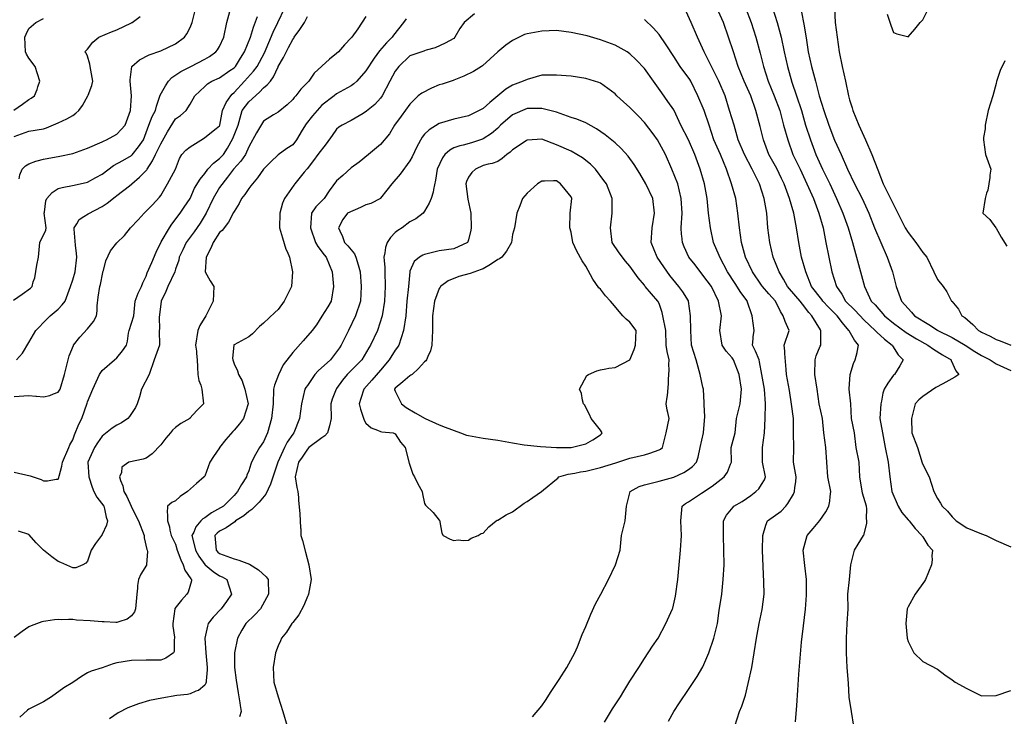
# Model space of a CAD drawing. Units: feet. Extents: x 2177212 to 2186610, y 13675057 to 13683585.
# Drawn here: x 2181040 to 2181922, y 13680716 to 13681340 of the extents above; entities that cross this region are included whole.
import ezdxf

# ---------------------------------------------------------------- set-up
doc = ezdxf.new("R2010")
doc.units = ezdxf.units.FT
doc.header["$MEASUREMENT"] = 0
doc.layers.add('C-TOPO', color=7, linetype='Continuous')

msp = doc.modelspace()

# ---------------------------------------------------------------- linework, layer by layer
at = {"layer": 'C-TOPO', "color": 7, "linetype": 'Continuous', "lineweight": -3, "flags": 128}
for points, elevation in [([(2181034.65, 13681088.9), (2181042.33, 13681094.36), (2181050.01, 13681099.8), (2181051.52, 13681101.29), (2181052.45, 13681105.21), (2181053.92, 13681109.02), (2181055.7, 13681120.37), (2181057.12, 13681127.54), (2181058.28, 13681140.67), (2181063.68, 13681151.77), (2181064.09, 13681153.8), (2181062.17, 13681166.93), (2181062.38, 13681167.66), (2181063.69, 13681178.02), (2181064.6, 13681180.06), (2181069.41, 13681185.42), (2181074.78, 13681188.79), (2181078.16, 13681189.81), (2181089.12, 13681191.98), (2181101.04, 13681194.61), (2181108.53, 13681198.82), (2181114.16, 13681201.87), (2181124.18, 13681209.43), (2181132.61, 13681214.13), (2181140.42, 13681218.45), (2181140.92, 13681218.94), (2181146.72, 13681226.27), (2181151.12, 13681232.57), (2181156.01, 13681245.7), (2181159.04, 13681253.33), (2181161.93, 13681258.83), (2181162.82, 13681262.69), (2181166.14, 13681272.5), (2181170.76, 13681281.01), (2181173.71, 13681285.08), (2181176.69, 13681288.2), (2181184.47, 13681293.55), (2181193.56, 13681298.21), (2181206.06, 13681304.78), (2181210.18, 13681307.23), (2181215.91, 13681311.34), (2181217.32, 13681313.22), (2181219.19, 13681316.23), (2181223.04, 13681324.47), (2181225.71, 13681337.6), (2181229.32, 13681350.73)], 585), ([(2181035.39, 13681002.54), (2181048.52, 13681003.51), (2181054.85, 13681003.06), (2181055.34, 13681003.08), (2181061.65, 13681002.51), (2181067.32, 13681003.72), (2181070.58, 13681005.19), (2181074.78, 13681006.52), (2181075.91, 13681008.26), (2181076.42, 13681009.39), (2181080.35, 13681022.52), (2181083.67, 13681035.65), (2181084.57, 13681038.98), (2181088.32, 13681048.36), (2181088.54, 13681048.77), (2181094.02, 13681055.79), (2181101.04, 13681063.16), (2181106.29, 13681069.78), (2181109.02, 13681075.03), (2181109.66, 13681079.53), (2181109.74, 13681083.73), (2181110.68, 13681091.65), (2181112.07, 13681101.29), (2181112.52, 13681102.93), (2181114.8, 13681113.78), (2181114.88, 13681114.42), (2181115.3, 13681115.55), (2181117.54, 13681124.17), (2181121.73, 13681133.11), (2181127.29, 13681140.37), (2181134.21, 13681146.89), (2181139.65, 13681153.8), (2181146.4, 13681160.95), (2181151.77, 13681166.93), (2181152.73, 13681167.75), (2181159.17, 13681174.43), (2181165.54, 13681181.19), (2181166.68, 13681182.67), (2181172.63, 13681193.19), (2181179.91, 13681206.21), (2181179.97, 13681206.31), (2181183.5, 13681215.75), (2181185.58, 13681219.44), (2181189.22, 13681223.16), (2181192.94, 13681226.3), (2181204.91, 13681233.72), (2181206.06, 13681234.48), (2181216.28, 13681242.79), (2181219.19, 13681245.14), (2181219.47, 13681245.7), (2181221.8, 13681258.83), (2181225.25, 13681265.9), (2181229.35, 13681271.96), (2181230.75, 13681273.53), (2181232.32, 13681274.88), (2181241.8, 13681285.08), (2181249.79, 13681293.87), (2181252.89, 13681298.21), (2181259.6, 13681310.32), (2181263.51, 13681319.53), (2181267.21, 13681328.96), (2181271.39, 13681337.6), (2181277.73, 13681350.73)], 587), ([(2181039.74, 13681197.53), (2181040.47, 13681201.24), (2181042.49, 13681206.31), (2181045.54, 13681209.29), (2181048.52, 13681211.16), (2181054.64, 13681213.33), (2181055.77, 13681213.56), (2181061.65, 13681215.23), (2181076.35, 13681217.87), (2181087.91, 13681220.34), (2181101.04, 13681225.09), (2181114.16, 13681230.78), (2181115.32, 13681231.42), (2181118.15, 13681232.57), (2181127.29, 13681237.68), (2181131.29, 13681241.71), (2181134.69, 13681245.7), (2181139.41, 13681258.83), (2181140.3, 13681271.96), (2181139.18, 13681285.08), (2181139.22, 13681286.29), (2181140.57, 13681298.06), (2181140.63, 13681298.21), (2181147.53, 13681304.23), (2181156.21, 13681308.69), (2181166.68, 13681312.22), (2181179.81, 13681318.6), (2181187.93, 13681324.47), (2181189.95, 13681327.45), (2181192.94, 13681332.96), (2181194.83, 13681337.6), (2181198.15, 13681350.73)], 584), ([(2181735.27, 13680711.5), (2181736.51, 13680725.88), (2181737.36, 13680739.86), (2181738.31, 13680753.93), (2181739.48, 13680768.24), (2181740.82, 13680782.7), (2181742.41, 13680797.42), (2181744.13, 13680812.26), (2181745.08, 13680824.83), (2181745.04, 13680838.72), (2181743.72, 13680851.24), (2181742.21, 13680864.97), (2181745.68, 13680878.1), (2181751.07, 13680884.49), (2181756.99, 13680891.69), (2181762.36, 13680899.45), (2181765.12, 13680904.36), (2181765.99, 13680908.95), (2181766.34, 13680913.25), (2181767.01, 13680917.49), (2181764.34, 13680930.62), (2181763.26, 13680943.74), (2181762.43, 13680956.87), (2181760.79, 13680970), (2181759.44, 13680983.13), (2181756.51, 13680996.26), (2181754.7, 13681009.39), (2181752.72, 13681022.51), (2181752.86, 13681035.64), (2181753.86, 13681039.24), (2181757.45, 13681047.82), (2181757.95, 13681048.77), (2181757.88, 13681049.2), (2181758.14, 13681061.22), (2181758.06, 13681061.9), (2181757.8, 13681062.25), (2181750.01, 13681075.03), (2181747.24, 13681077.94), (2181741.46, 13681085.29), (2181739.59, 13681088.16), (2181735.7, 13681092.66), (2181728.06, 13681101.29), (2181724.6, 13681107.82), (2181720.76, 13681114.41), (2181715.43, 13681127.54), (2181712.43, 13681140.67), (2181710.67, 13681153.8), (2181709.77, 13681166.93), (2181707.36, 13681180.06), (2181703.08, 13681193.18), (2181696.53, 13681206.31), (2181689.67, 13681219.44), (2181684.02, 13681232.57), (2181680.38, 13681245.7), (2181676.32, 13681258.83), (2181672.31, 13681271.95), (2181666.63, 13681285.08), (2181660.13, 13681298.21), (2181653.62, 13681311.34), (2181647.39, 13681324.47), (2181641.96, 13681337.6), (2181635.84, 13681350.72)], 590), ([(2181787.67, 13680707.43), (2181785.52, 13680720.56), (2181783.49, 13680733.47), (2181782.76, 13680745.87), (2181781.47, 13680759.95), (2181781.1, 13680773.08), (2181780.98, 13680786.2), (2181781.66, 13680799.33), (2181782.41, 13680812.46), (2181782.34, 13680825.59), (2181783.69, 13680838.7), (2181784.8, 13680851.85), (2181788.14, 13680864.97), (2181791.46, 13680870.36), (2181796.2, 13680878.1), (2181796.41, 13680878.53), (2181799.09, 13680888.98), (2181799.25, 13680891.23), (2181799, 13680893.39), (2181799.19, 13680902.01), (2181798.97, 13680904.36), (2181795.45, 13680916.1), (2181793.01, 13680930.62), (2181792.25, 13680943.74), (2181789.58, 13680956.87), (2181788.2, 13680970), (2181785.59, 13680983.13), (2181784.76, 13680996.26), (2181783.28, 13681009.39), (2181783.28, 13681009.82), (2181784.27, 13681021.95), (2181784.4, 13681022.51), (2181787.23, 13681032.12), (2181788.67, 13681035.64), (2181790.51, 13681041.97), (2181790.54, 13681042.47), (2181791.81, 13681048.77), (2181788.1, 13681053.16), (2181783.25, 13681061.44), (2181783.09, 13681061.9), (2181777.34, 13681068.66), (2181772.74, 13681075.03), (2181764.97, 13681082.55), (2181759.7, 13681088.16), (2181758.8, 13681089.51), (2181749.74, 13681101.28), (2181744.53, 13681114.41), (2181740.76, 13681127.54), (2181738.27, 13681140.67), (2181736.23, 13681153.8), (2181733.75, 13681166.93), (2181729.92, 13681180.06), (2181725.04, 13681193.18), (2181722.78, 13681197.9), (2181718.55, 13681206.79), (2181711.47, 13681219.44), (2181706.52, 13681232.57), (2181703.79, 13681244.54), (2181699.7, 13681258.83), (2181695.19, 13681271.95), (2181689.37, 13681285.08), (2181684.03, 13681298.21), (2181679.66, 13681311.34), (2181675.35, 13681324.47), (2181670.71, 13681337.6), (2181664.9, 13681350.72)], 589), ([(2181690.54, 13681350.72), (2181695.72, 13681337.6), (2181699.76, 13681324.47), (2181703.67, 13681310.07), (2181706.75, 13681298.21), (2181710.97, 13681285.08), (2181716.33, 13681271.95), (2181721.21, 13681258.83), (2181724.67, 13681245.7), (2181728.3, 13681232.57), (2181732.87, 13681219.44), (2181739.35, 13681206.31), (2181745.54, 13681193.18), (2181751.3, 13681180.05), (2181756.09, 13681166.93), (2181760, 13681153.8), (2181762.61, 13681140.67), (2181765.23, 13681127.54), (2181767.98, 13681114.41), (2181772.15, 13681101.28), (2181776.71, 13681094.28), (2181780.13, 13681088.16), (2181788.61, 13681079.92), (2181796.84, 13681071.13), (2181806.76, 13681061.9), (2181808.23, 13681060.16), (2181815.09, 13681053.89), (2181821.87, 13681048.77), (2181822.24, 13681047.91), (2181827.44, 13681039.99), (2181831.88, 13681035.64), (2181828.74, 13681030), (2181823.87, 13681022.51), (2181823.48, 13681022.13), (2181823.1, 13681021.7), (2181817.91, 13681014.58), (2181814.77, 13681009.39), (2181813.56, 13681005.79), (2181812.23, 13680998.52), (2181811.63, 13680996.26), (2181810.74, 13680983.13), (2181813.33, 13680970), (2181815.66, 13680956.87), (2181818.3, 13680943.74), (2181819.92, 13680930.62), (2181821.61, 13680917.49), (2181827.36, 13680904.36), (2181830.7, 13680898.84), (2181836.22, 13680892.17), (2181837.22, 13680891.23), (2181842.5, 13680884.38), (2181848.59, 13680878.1), (2181848.87, 13680877.62), (2181849.35, 13680877), (2181853.96, 13680869.58), (2181857.93, 13680864.97), (2181857.44, 13680859.93), (2181857.88, 13680856.44), (2181857.14, 13680851.85), (2181851.64, 13680838.72), (2181850.8, 13680837.27), (2181842.46, 13680825.59), (2181836.22, 13680814.45), (2181835.5, 13680812.46), (2181834.13, 13680799.33), (2181835.5, 13680786.2), (2181836.22, 13680783.38), (2181841.35, 13680773.08), (2181849.35, 13680765.52), (2181862.48, 13680758.59), (2181869.21, 13680753.54), (2181875.61, 13680749), (2181878.29, 13680746.82), (2181888.74, 13680741.33), (2181901.86, 13680734.71), (2181914.99, 13680734.88), (2181928.12, 13680739.45)], 588), ([(2181714.56, 13681350.72), (2181719.02, 13681337.6), (2181722.44, 13681324.47), (2181725.21, 13681311.34), (2181728.06, 13681298.21), (2181732.01, 13681284.27), (2181736.06, 13681271.95), (2181740.6, 13681258.83), (2181744.33, 13681245.58), (2181748.76, 13681232.57), (2181753.63, 13681219.44), (2181759.51, 13681206.31), (2181766.16, 13681193.18), (2181772.17, 13681180.05), (2181777.83, 13681166.93), (2181782.44, 13681153.8), (2181786.24, 13681140.67), (2181789.94, 13681127.54), (2181793.62, 13681114.41), (2181797.23, 13681101.28), (2181803.22, 13681088.16), (2181806.58, 13681084.77), (2181814.99, 13681075.03), (2181823.1, 13681068.46), (2181834.39, 13681060.06), (2181843.7, 13681054.43), (2181854.01, 13681048.77), (2181858.88, 13681045.17), (2181866.96, 13681040.12), (2181874.69, 13681035.64), (2181874.84, 13681034.88), (2181878.84, 13681025.74), (2181881.66, 13681022.51), (2181878.17, 13681019.96), (2181867.23, 13681014.13), (2181861.1, 13681010.76), (2181849.35, 13681002.68), (2181845.84, 13680999.77), (2181842.66, 13680996.26), (2181839.19, 13680983.13), (2181839.45, 13680970), (2181844.61, 13680956.87), (2181848.82, 13680943.22), (2181849.35, 13680941.93), (2181855.1, 13680930.62), (2181859.23, 13680917.49), (2181862.48, 13680911.45), (2181865.28, 13680907.16), (2181866.76, 13680904.36), (2181871.36, 13680900.11), (2181875.61, 13680895.06), (2181877.58, 13680893.2), (2181879.26, 13680891.23), (2181888.74, 13680885.18), (2181901.87, 13680879.85), (2181906.19, 13680878.1), (2181914.99, 13680873.62), (2181928.12, 13680868.12)], 587), ([(2181770.28, 13681350.42), (2181770.78, 13681337.6), (2181772.5, 13681324.47), (2181774.38, 13681311.34), (2181777.17, 13681298.21), (2181780.25, 13681285.08), (2181782.72, 13681271.95), (2181783.71, 13681268.27), (2181786.15, 13681261.26), (2181786.79, 13681258.83), (2181792.1, 13681245.7), (2181797.88, 13681232.57), (2181803.62, 13681219.44), (2181809.21, 13681205.55), (2181813.97, 13681193.18), (2181820.55, 13681180.05), (2181826.96, 13681166.93), (2181833.57, 13681153.8), (2181836.22, 13681149.55), (2181843.16, 13681140.67), (2181849.35, 13681131.54), (2181852.86, 13681127.54), (2181859.27, 13681114.41), (2181862.48, 13681107.57), (2181867.61, 13681101.28), (2181870.82, 13681096.49), (2181875.03, 13681088.16), (2181875.36, 13681087.9), (2181881.41, 13681080.83), (2181884.43, 13681075.03), (2181887.05, 13681073.34), (2181894.14, 13681067.3), (2181899.33, 13681061.9), (2181900.98, 13681061.01), (2181901.87, 13681060.41), (2181909.85, 13681056.76), (2181914.99, 13681053.82), (2181918.82, 13681052.59), (2181928.12, 13681048.78)], 585), ([(2181035.08, 13681259.15), (2181042.81, 13681264.55), (2181048.52, 13681268.56), (2181050.65, 13681269.83), (2181053.57, 13681271.96), (2181056.02, 13681277.59), (2181056.57, 13681280), (2181058.22, 13681285.09), (2181054.01, 13681298.21), (2181048.52, 13681305.51), (2181046.35, 13681309.17), (2181045.57, 13681311.34), (2181044.81, 13681324.47), (2181045.91, 13681327.09), (2181048.52, 13681332.18), (2181054.85, 13681337.6), (2181061.65, 13681341.24)], 582), ([(2181035.39, 13681235.54), (2181048.52, 13681240.35), (2181061.65, 13681242.38), (2181064.19, 13681243.16), (2181074.78, 13681247.74), (2181082.39, 13681251.21), (2181087.91, 13681254.39), (2181090.49, 13681256.24), (2181093.32, 13681258.83), (2181096.49, 13681263.37), (2181101.36, 13681271.96), (2181101.49, 13681272.41), (2181104.83, 13681281.29), (2181105.65, 13681285.09), (2181103.41, 13681298.21), (2181103.15, 13681300.33), (2181101.04, 13681307.37), (2181099.8, 13681310.1), (2181098.75, 13681311.34), (2181099.82, 13681312.56), (2181101.04, 13681313.64), (2181105.67, 13681319.84), (2181111.23, 13681324.47), (2181122.65, 13681329.11), (2181127.29, 13681330.98), (2181140.42, 13681337.38), (2181140.58, 13681337.44), (2181140.91, 13681337.6), (2181148.15, 13681343)], 583), ([(2181035.39, 13680935.02), (2181049.65, 13680931.74), (2181059.52, 13680928.49), (2181061.65, 13680927.13), (2181065.25, 13680927.02), (2181072.86, 13680928.7), (2181074.78, 13680928.6), (2181075.33, 13680930.07), (2181075.38, 13680930.62), (2181075.53, 13680931.37), (2181078.11, 13680940.42), (2181078.64, 13680943.75), (2181084.16, 13680956.88), (2181085.29, 13680959.49), (2181087.91, 13680963.99), (2181089.48, 13680968.43), (2181093.26, 13680977.78), (2181095.92, 13680983.13), (2181100.71, 13680996.58), (2181101.04, 13680997.78), (2181105.74, 13681009.39), (2181111.85, 13681022.52), (2181114.16, 13681026.02), (2181125.25, 13681035.65), (2181127.29, 13681037.18), (2181132.47, 13681043.6), (2181135.94, 13681048.77), (2181136.93, 13681052.26), (2181137.86, 13681059.34), (2181138.43, 13681061.9), (2181142.48, 13681075.03), (2181143.58, 13681088.16), (2181146.37, 13681095.34), (2181149.34, 13681101.29), (2181150.47, 13681104.36), (2181153.55, 13681110.56), (2181154.5, 13681113.47), (2181158.52, 13681122.58), (2181162.39, 13681131.83), (2181167.03, 13681141.03), (2181174.38, 13681153.8), (2181176.53, 13681157.08), (2181184.06, 13681166.93), (2181187.63, 13681172.24), (2181192.94, 13681179.95), (2181196.98, 13681189.14), (2181201.88, 13681197.37), (2181206.06, 13681202.49), (2181208.72, 13681206.31), (2181213.84, 13681211.67), (2181219.19, 13681215.87), (2181222.78, 13681219.44), (2181226.57, 13681225.19), (2181231.21, 13681233.68), (2181236.03, 13681245.7), (2181239.65, 13681258.83), (2181245.45, 13681266.42), (2181255.24, 13681275.29), (2181258.58, 13681278.94), (2181261.95, 13681281.71), (2181264.82, 13681285.08), (2181267.73, 13681289.06), (2181271.71, 13681297.78), (2181271.87, 13681298.05), (2181276.68, 13681306.36), (2181281.07, 13681315.1), (2181284.83, 13681322.37), (2181285.73, 13681323.57), (2181286.25, 13681324.47), (2181291.23, 13681331.2), (2181295.31, 13681337.6), (2181297.96, 13681342.9)], 588), ([(2181386.47, 13681340.99), (2181384.21, 13681337.6), (2181375.06, 13681326.14), (2181373.9, 13681324.47), (2181368.82, 13681319.25), (2181362.61, 13681312.33), (2181357.85, 13681305.59), (2181350.48, 13681294.3), (2181342.28, 13681285.08), (2181339.75, 13681282.69), (2181337.35, 13681280.82), (2181324.22, 13681273.74), (2181321.87, 13681271.96), (2181311.09, 13681263.45), (2181308.74, 13681261.18), (2181302.66, 13681254.13), (2181296.77, 13681246.89), (2181293.35, 13681241.08), (2181288.35, 13681232.57), (2181284.83, 13681227.94), (2181279.63, 13681224.65), (2181271.71, 13681218.98), (2181265.21, 13681212.81), (2181258.61, 13681206.31), (2181253.36, 13681198.4), (2181247.44, 13681191.19), (2181245.45, 13681189.05), (2181241.86, 13681183.65), (2181238.88, 13681180.06), (2181236.75, 13681175.62), (2181232.32, 13681168.26), (2181231.91, 13681167.34), (2181227.22, 13681158.9), (2181221.57, 13681151.42), (2181219.19, 13681149.55), (2181213.53, 13681140.67), (2181211.37, 13681135.37), (2181207.42, 13681127.54), (2181206.53, 13681114.42), (2181210.91, 13681106.14), (2181214.29, 13681101.29), (2181213.59, 13681088.16), (2181207.08, 13681075.03), (2181201.72, 13681066.25), (2181199.78, 13681061.9), (2181197.87, 13681048.77), (2181198.52, 13681043.19), (2181198.6, 13681041.31), (2181199.38, 13681035.65), (2181199.59, 13681029.17), (2181199.62, 13681028.96), (2181199.89, 13681022.52), (2181200.67, 13681017.12), (2181202.63, 13681012.82), (2181203.49, 13681009.39), (2181204.91, 13680996.26), (2181199.05, 13680990.15), (2181192.76, 13680983.31), (2181192.62, 13680983.13), (2181184.58, 13680978.36), (2181179.81, 13680974.99), (2181177.24, 13680972.57), (2181175.3, 13680970), (2181171.24, 13680965.44), (2181166.68, 13680959.5), (2181158.97, 13680951.45), (2181153.55, 13680947.34), (2181150.76, 13680946.54), (2181138.1, 13680943.75), (2181131.71, 13680939.33), (2181131.37, 13680934.69), (2181129.71, 13680930.62), (2181130.58, 13680927.33), (2181132.6, 13680922.8), (2181133.45, 13680917.49), (2181136.12, 13680913.19), (2181140.07, 13680904.36), (2181140.17, 13680904.11), (2181146.66, 13680891.23), (2181151.68, 13680878.11), (2181151.7, 13680876.25), (2181154.21, 13680865.64), (2181154.48, 13680864.98), (2181154.62, 13680863.9), (2181153.87, 13680852.17), (2181153.94, 13680851.85), (2181153.81, 13680851.58), (2181148.73, 13680843.54), (2181146.56, 13680838.72), (2181145.74, 13680833.4), (2181145.8, 13680830.97), (2181145.19, 13680825.59), (2181143.98, 13680812.46), (2181143.01, 13680809.87), (2181140.42, 13680806.17), (2181136.41, 13680803.35), (2181128.99, 13680801.03), (2181127.29, 13680800.28), (2181126.36, 13680800.27), (2181115.88, 13680801.05), (2181114.16, 13680801.03), (2181103.42, 13680801.72), (2181091.13, 13680802.55), (2181087.91, 13680802.98), (2181084.1, 13680803.14), (2181078.13, 13680802.69), (2181074.78, 13680802.88), (2181071.37, 13680802.74), (2181063.76, 13680801.44), (2181061.65, 13680801.33), (2181060.05, 13680800.94), (2181050.46, 13680797.4), (2181048.52, 13680796.55), (2181042.48, 13680792.25), (2181035.39, 13680786.96)], 590), ([(2181037.47, 13681035.65), (2181042.77, 13681041.4), (2181048.52, 13681050.93), (2181054.82, 13681061.9), (2181064.62, 13681072.06), (2181067.7, 13681075.03), (2181074.78, 13681080.98), (2181078.31, 13681084.63), (2181080.93, 13681088.16), (2181085.85, 13681101.29), (2181087.91, 13681107.15), (2181089.93, 13681114.42), (2181091.38, 13681127.54), (2181091.22, 13681130.86), (2181090.27, 13681138.31), (2181089.11, 13681152.6), (2181089.07, 13681153.8), (2181091.51, 13681157.41), (2181093.58, 13681161.26), (2181097.83, 13681163.72), (2181101.61, 13681166.36), (2181114.16, 13681172.95), (2181118.5, 13681175.73), (2181125.92, 13681181.44), (2181127.29, 13681182.7), (2181138.5, 13681191.26), (2181140.42, 13681192.73), (2181140.66, 13681192.95), (2181140.86, 13681193.19), (2181147.57, 13681199.16), (2181154.12, 13681205.75), (2181154.52, 13681206.31), (2181159.31, 13681213.68), (2181161.87, 13681219.44), (2181166.68, 13681229.07), (2181172.66, 13681239.72), (2181179.81, 13681251.32), (2181184.27, 13681254.36), (2181189.27, 13681258.83), (2181192.94, 13681264.49), (2181197.24, 13681271.96), (2181206.06, 13681280.39), (2181208.63, 13681282.51), (2181212.33, 13681285.08), (2181219.19, 13681288.11), (2181228.56, 13681294.45), (2181232.32, 13681297.02), (2181233.46, 13681298.21), (2181238.01, 13681305.65), (2181241.54, 13681311.34), (2181247.14, 13681324.47), (2181249.68, 13681333.37), (2181253.3, 13681342.88)], 586), ([(2181350.48, 13681342.98), (2181343.08, 13681331.87), (2181337.93, 13681324.47), (2181337.65, 13681324.17), (2181337.35, 13681323.79), (2181331.12, 13681317.57), (2181325.92, 13681311.34), (2181324.22, 13681309.72), (2181317.68, 13681304.75), (2181310.83, 13681298.48), (2181304.12, 13681292.06), (2181299.21, 13681285.08), (2181298.55, 13681284.5), (2181292.08, 13681277.84), (2181287.54, 13681271.96), (2181286.25, 13681270.54), (2181284.83, 13681268.57), (2181279.85, 13681263.82), (2181271.71, 13681257.22), (2181267.66, 13681254.78), (2181258.58, 13681249.3), (2181252.43, 13681238.72), (2181245.45, 13681226.15), (2181242.68, 13681219.44), (2181238.27, 13681213.49), (2181231.68, 13681206.31), (2181226.35, 13681199.16), (2181219.19, 13681189.71), (2181213.5, 13681180.06), (2181207.29, 13681166.93), (2181201.94, 13681157.92), (2181196.53, 13681150.21), (2181189.54, 13681140.67), (2181186.48, 13681134), (2181183.12, 13681127.54), (2181182.68, 13681124.67), (2181179.81, 13681116.75), (2181179.17, 13681114.42), (2181172.88, 13681101.29), (2181171.29, 13681096.67), (2181166.92, 13681088.16), (2181165.18, 13681073.53), (2181165.42, 13681063.16), (2181165.25, 13681061.9), (2181165.52, 13681048.77), (2181160.72, 13681035.65), (2181156.37, 13681022.52), (2181149.51, 13681009.39), (2181147.54, 13681002.27), (2181145.39, 13680996.26), (2181143.87, 13680992.81), (2181138.66, 13680984.9), (2181137.04, 13680983.13), (2181131.42, 13680979), (2181127.29, 13680977.13), (2181123.09, 13680974.21), (2181114.16, 13680967.09), (2181109.85, 13680961.19), (2181107.23, 13680956.88), (2181101.4, 13680943.75), (2181102.34, 13680930.62), (2181105.14, 13680921.59), (2181106.7, 13680917.49), (2181109.27, 13680912.6), (2181115.73, 13680904.36), (2181116.36, 13680902.17), (2181117.64, 13680894.71), (2181119.03, 13680891.23), (2181118.06, 13680887.34), (2181114.16, 13680879.16), (2181113.53, 13680878.11), (2181108.11, 13680871.03), (2181104.37, 13680864.98), (2181101.03, 13680855.34), (2181099.54, 13680853.34), (2181096.74, 13680851.85), (2181090.41, 13680849.35), (2181087.91, 13680849.21), (2181077.11, 13680854.18), (2181074.78, 13680854.87), (2181068.91, 13680859.11), (2181061.65, 13680864.98), (2181055.08, 13680871.54), (2181048.52, 13680879.24), (2181039.28, 13680881.99)], 589), ([(2181447.7, 13681345.4), (2181438.4, 13681337.6), (2181434.52, 13681332.32), (2181430.24, 13681324.47), (2181429.25, 13681323.26), (2181421.41, 13681319.18), (2181412.61, 13681314.85), (2181404.38, 13681312.73), (2181402.99, 13681312.24), (2181402.43, 13681311.9), (2181389.86, 13681307.76), (2181380.07, 13681298.21), (2181376.73, 13681293.85), (2181371.84, 13681285.08), (2181365, 13681271.96), (2181363.6, 13681269.72), (2181358.34, 13681264.09), (2181351.08, 13681258.22), (2181347.87, 13681256.22), (2181337.35, 13681249.81), (2181329.16, 13681245.7), (2181326.19, 13681243.73), (2181324.22, 13681242.15), (2181320.26, 13681236.53), (2181314.82, 13681228.84), (2181307.27, 13681219.44), (2181303.45, 13681213.95), (2181297.68, 13681206.6), (2181295.12, 13681203.47), (2181286.69, 13681193.19), (2181285.97, 13681192.05), (2181277.52, 13681180.06), (2181275.83, 13681175.93), (2181273.36, 13681166.93), (2181273.16, 13681153.8), (2181275.7, 13681144.67), (2181278.78, 13681134.62), (2181279.85, 13681132.53), (2181281.9, 13681127.54), (2181284.59, 13681114.42), (2181283.79, 13681101.29), (2181277.33, 13681088.16), (2181271.7, 13681080.72), (2181268.83, 13681077.9), (2181258.58, 13681068.24), (2181255.1, 13681065.38), (2181248.7, 13681058.65), (2181245.45, 13681056.06), (2181232.32, 13681048.92), (2181232.25, 13681048.84), (2181232.21, 13681048.77), (2181232.22, 13681048.68), (2181231.05, 13681036.91), (2181231.15, 13681035.65), (2181232.32, 13681032.08), (2181235.48, 13681025.68), (2181236.42, 13681022.52), (2181239.69, 13681016.76), (2181240.16, 13681014.67), (2181242.09, 13681009.39), (2181244.81, 13680996.26), (2181240.89, 13680983.13), (2181237.31, 13680978.14), (2181232.32, 13680972.44), (2181231.08, 13680971.24), (2181224.99, 13680964.21), (2181219.34, 13680956.88), (2181219.19, 13680956.57), (2181213.85, 13680949.09), (2181210.6, 13680943.75), (2181206.06, 13680931.35), (2181205.66, 13680930.62), (2181198.75, 13680924.8), (2181190.63, 13680917.49), (2181184.16, 13680913.13), (2181179.81, 13680909.37), (2181176.49, 13680907.67), (2181172.62, 13680904.36), (2181172.41, 13680898.63), (2181172.8, 13680897.35), (2181172.68, 13680891.23), (2181174.44, 13680885.87), (2181174.83, 13680883.08), (2181176.06, 13680878.11), (2181179.81, 13680870.42), (2181181.45, 13680864.98), (2181184.48, 13680856.53), (2181186.79, 13680851.85), (2181188.18, 13680847.09), (2181193.54, 13680839.33), (2181194.21, 13680838.72), (2181194.09, 13680837.56), (2181191.08, 13680827.45), (2181190.09, 13680825.59), (2181185.12, 13680820.28), (2181179.34, 13680812.93), (2181179.13, 13680812.46), (2181177.46, 13680799.33), (2181177.52, 13680797.05), (2181178.83, 13680787.18), (2181178.87, 13680786.21), (2181178.56, 13680784.96), (2181178.54, 13680774.35), (2181177.91, 13680773.08), (2181171.3, 13680768.45), (2181166.68, 13680766.62), (2181160.28, 13680766.68), (2181159.96, 13680766.66), (2181153.55, 13680766.71), (2181140.42, 13680766.18), (2181127.29, 13680764.19), (2181123.94, 13680763.3), (2181114.16, 13680759.78), (2181104.26, 13680756.72), (2181101.03, 13680755.33), (2181095.76, 13680752.1), (2181087.91, 13680746.47), (2181079.9, 13680741.7), (2181068.63, 13680733.69), (2181061.65, 13680729.4), (2181048.52, 13680722.76), (2181047.25, 13680721.84), (2181040.34, 13680715.62)], 591), ([(2181680.86, 13680707.43), (2181685.17, 13680720.56), (2181687.13, 13680725.25), (2181690.39, 13680735.12), (2181692.85, 13680745.78), (2181696.22, 13680759.95), (2181698.36, 13680773.08), (2181700.27, 13680786.2), (2181702.73, 13680799.33), (2181705.35, 13680812.05), (2181707.17, 13680825.59), (2181707.03, 13680836.63), (2181706.46, 13680850.33), (2181705.72, 13680864.97), (2181706.06, 13680878.1), (2181708.68, 13680887.49), (2181710.27, 13680891.23), (2181722.32, 13680900.1), (2181726.69, 13680904.36), (2181728.57, 13680906.98), (2181733.45, 13680915.24), (2181734.5, 13680917.49), (2181734.79, 13680921.08), (2181735.59, 13680926.22), (2181735.9, 13680930.62), (2181733.58, 13680943.74), (2181733.96, 13680956.87), (2181733.38, 13680970), (2181733.66, 13680983.13), (2181731.62, 13680995.84), (2181729.86, 13681008.05), (2181727.14, 13681022.51), (2181726.83, 13681026.88), (2181725.77, 13681041.07), (2181725.75, 13681043.32), (2181725.09, 13681048.77), (2181729.71, 13681061.9), (2181726.09, 13681069.92), (2181724.22, 13681075.03), (2181721.87, 13681078.83), (2181717.44, 13681088.16), (2181711.39, 13681094.61), (2181705.61, 13681101.29), (2181704.94, 13681102.27), (2181696.67, 13681114.41), (2181690.5, 13681127.54), (2181686.93, 13681140.67), (2181684.99, 13681153.8), (2181683.59, 13681166.93), (2181682, 13681180.06), (2181678, 13681193.18), (2181673.51, 13681206.31), (2181668.23, 13681219.44), (2181662.23, 13681232.57), (2181657.82, 13681245.7), (2181653.47, 13681258.83), (2181647.88, 13681271.95), (2181641.47, 13681285.08), (2181640.64, 13681286.42), (2181632.02, 13681298.21), (2181626.17, 13681307.11), (2181619.31, 13681317.61), (2181613.04, 13681326.87), (2181607.99, 13681332.54), (2181599.92, 13681340.22)], 591), ([(2181740.55, 13681346.94), (2181742.74, 13681336.01), (2181744.94, 13681323.85), (2181746.8, 13681311.34), (2181749.67, 13681298.21), (2181753.35, 13681285.08), (2181756.48, 13681271.95), (2181760.7, 13681258.83), (2181765.11, 13681245.7), (2181770.26, 13681232.24), (2181776.16, 13681219.44), (2181781.9, 13681206.31), (2181788.2, 13681193.18), (2181794.95, 13681180.05), (2181800.91, 13681166.93), (2181806.14, 13681153.8), (2181811.71, 13681140.67), (2181817.45, 13681127.54), (2181822.28, 13681114.41), (2181825.47, 13681101.28), (2181830.26, 13681088.16), (2181839.27, 13681078.07), (2181841.97, 13681075.03), (2181854.74, 13681067.28), (2181862.48, 13681062.13), (2181862.63, 13681062.04), (2181862.83, 13681061.9), (2181875.61, 13681055.54), (2181887.18, 13681048.77), (2181896, 13681042.91), (2181901.87, 13681039.25), (2181909.77, 13681035.64), (2181914.99, 13681031.91), (2181928.12, 13681026.02)], 586), ([(2181817.4, 13681345.03), (2181820.72, 13681335.22), (2181823.1, 13681328.75), (2181825.95, 13681327.32), (2181835.61, 13681325.09), (2181836.23, 13681324.87), (2181842.29, 13681331.53), (2181847.12, 13681337.6), (2181849.35, 13681340.06), (2181853.01, 13681347.06)], 584), ([(2181621.49, 13680712.11), (2181626.26, 13680720.56), (2181631.44, 13680728.42), (2181639.3, 13680740.19), (2181647.16, 13680752.08), (2181652.43, 13680760.62), (2181657.75, 13680773.08), (2181662.19, 13680786.2), (2181665.51, 13680799.33), (2181666.87, 13680811.14), (2181669.2, 13680825.59), (2181670.62, 13680838.72), (2181671.29, 13680851.85), (2181671.12, 13680864.97), (2181670.79, 13680878.1), (2181670.92, 13680891.23), (2181673.54, 13680896.37), (2181679.32, 13680903.72), (2181680.11, 13680904.36), (2181687.46, 13680908.71), (2181695.38, 13680913.92), (2181699.84, 13680917.49), (2181702.32, 13680920.11), (2181704.94, 13680923.74), (2181707.5, 13680928.06), (2181708.55, 13680930.62), (2181705.62, 13680943.74), (2181705.71, 13680956.87), (2181707.61, 13680970), (2181708.27, 13680983.13), (2181708.55, 13680996.26), (2181707.53, 13681009.39), (2181705.14, 13681022.32), (2181703.14, 13681033.84), (2181702.69, 13681035.64), (2181699.56, 13681043.39), (2181696.91, 13681048.77), (2181697.5, 13681054.46), (2181697.52, 13681056.19), (2181698.26, 13681061.9), (2181696.42, 13681075.03), (2181692.05, 13681088.16), (2181691.94, 13681088.29), (2181686.44, 13681095.92), (2181681.28, 13681103.89), (2181674.27, 13681114.41), (2181667.53, 13681127.54), (2181667.04, 13681129.02), (2181661.97, 13681140.67), (2181659.03, 13681153.8), (2181657.37, 13681166.93), (2181656.2, 13681180.06), (2181653.81, 13681193.18), (2181650.04, 13681206.31), (2181645.08, 13681219.44), (2181639.36, 13681232.63), (2181632.44, 13681245.7), (2181626.48, 13681258.83), (2181626.17, 13681259.36), (2181621.07, 13681266.85), (2181621.07, 13681266.85), (2181615.63, 13681274.54), (2181608.2, 13681285.08), (2181599.91, 13681296.53), (2181592.65, 13681304.07), (2181586.79, 13681309.62), (2181584.41, 13681311.34), (2181573.66, 13681317.3), (2181560.53, 13681322.06), (2181548.59, 13681325.66), (2181534.27, 13681328.64), (2181521.14, 13681330.42), (2181508.02, 13681329.86), (2181494.89, 13681327.51), (2181492.66, 13681326.7), (2181481.76, 13681321.47), (2181475.9, 13681317.2), (2181468.63, 13681311.27), (2181461.74, 13681305.1), (2181454.87, 13681298.85), (2181453.98, 13681298.21), (2181446.75, 13681293.83), (2181438.06, 13681289.4), (2181429.25, 13681285.8), (2181428.67, 13681285.66), (2181418.73, 13681282.47), (2181416.12, 13681281.84), (2181409.27, 13681278.8), (2181400.58, 13681274.36), (2181397.35, 13681271.96), (2181389.86, 13681264.49), (2181382, 13681253.56), (2181376.18, 13681245.7), (2181371.42, 13681237.88), (2181363.6, 13681228.33), (2181352.83, 13681219.44), (2181344.35, 13681212.44), (2181337.35, 13681207.52), (2181329.89, 13681200.64), (2181324.22, 13681195.7), (2181317.52, 13681186.75), (2181313.15, 13681180.06), (2181305.59, 13681172.43), (2181301.56, 13681166.93), (2181300.8, 13681153.8), (2181305.2, 13681140.67), (2181307.48, 13681137.06), (2181313.16, 13681129.62), (2181314.91, 13681127.54), (2181320.13, 13681114.42), (2181321.53, 13681101.29), (2181319.37, 13681088.16), (2181316.23, 13681083.02), (2181311.09, 13681074.59), (2181306.03, 13681066.96), (2181302.4, 13681061.9), (2181294.3, 13681052.43), (2181284.83, 13681042.03), (2181276.37, 13681030.98), (2181272.02, 13681022.2), (2181268.42, 13681012.68), (2181267.6, 13681009.39), (2181267.48, 13680996.26), (2181265.91, 13680983.13), (2181262.38, 13680970), (2181258.58, 13680961.99), (2181255.14, 13680956.88), (2181251.49, 13680950.83), (2181247.92, 13680943.75), (2181247.19, 13680942), (2181245.45, 13680936.23), (2181243.81, 13680932.26), (2181243.37, 13680930.62), (2181238.91, 13680924.03), (2181235.31, 13680917.49), (2181232.32, 13680914.02), (2181222.84, 13680904.36), (2181212, 13680898.42), (2181206.06, 13680894.15), (2181204.24, 13680893.05), (2181202.51, 13680891.23), (2181198.2, 13680885.96), (2181196.15, 13680881.32), (2181194.42, 13680878.11), (2181196.91, 13680868.95), (2181197.68, 13680864.98), (2181200.78, 13680859.7), (2181206.06, 13680852.18), (2181206.21, 13680852), (2181206.37, 13680851.85), (2181213.44, 13680846.1), (2181219.19, 13680842.22), (2181221.62, 13680841.15), (2181225.7, 13680838.72), (2181229.98, 13680825.59), (2181225.55, 13680819.23), (2181220.74, 13680812.46), (2181213.55, 13680804.98), (2181209.19, 13680799.33), (2181208.4, 13680796.99), (2181206.03, 13680786.23), (2181206.03, 13680786.21), (2181206.92, 13680773.08), (2181208.13, 13680759.95), (2181208.14, 13680757.87), (2181207.21, 13680747.97), (2181207.22, 13680746.82), (2181206.98, 13680745.91), (2181206.06, 13680744.3), (2181200.34, 13680739.42), (2181198, 13680738.76), (2181192.93, 13680736.47), (2181190.64, 13680735.99), (2181181.03, 13680734.92), (2181167.7, 13680732.67), (2181156.68, 13680730.56), (2181146.55, 13680727.57), (2181137.12, 13680723.87), (2181128.53, 13680719.32), (2181120.76, 13680713.97)], 592), ([(2181922.99, 13681303.35), (2181918.7, 13681294.5), (2181915.32, 13681284.76), (2181915, 13681282.9), (2181912.09, 13681271.95), (2181908.03, 13681258.82), (2181905.32, 13681245.7), (2181905.12, 13681242.44), (2181903.87, 13681234.57), (2181903.73, 13681232.57), (2181905.55, 13681219.44), (2181910.28, 13681206.31), (2181909.55, 13681200.87), (2181909.52, 13681198.66), (2181907.59, 13681187.46), (2181906.49, 13681184.68), (2181905.35, 13681180.05), (2181903.15, 13681166.93), (2181909.27, 13681161.2), (2181914.73, 13681153.8), (2181914.88, 13681153.68), (2181915, 13681153.56), (2181919.69, 13681145.37), (2181924.72, 13681137.26)], 584), ([(2181564.23, 13680711.14), (2181571.29, 13680722.93), (2181578.59, 13680733.69), (2181581.56, 13680738.92), (2181586.78, 13680747.83), (2181594.88, 13680759.95), (2181599.91, 13680768.13), (2181607.06, 13680779.05), (2181612.22, 13680786.2), (2181619.05, 13680799.33), (2181625.25, 13680812.46), (2181625.46, 13680813.17), (2181627.82, 13680823.94), (2181629.99, 13680838.72), (2181631.02, 13680851.85), (2181632.34, 13680864.97), (2181633.29, 13680878.1), (2181632.63, 13680891.23), (2181633.76, 13680904.36), (2181636.79, 13680906.87), (2181639.3, 13680908.32), (2181651.11, 13680916.18), (2181660.54, 13680922.5), (2181671.42, 13680930.62), (2181674.35, 13680934.95), (2181677.07, 13680942.13), (2181677.83, 13680943.74), (2181677.59, 13680956.87), (2181681.23, 13680970), (2181682.37, 13680983.13), (2181685.83, 13680996.26), (2181687.07, 13681009.39), (2181684.97, 13681022.52), (2181679.71, 13681035.64), (2181678.68, 13681037.22), (2181673.2, 13681043.29), (2181669.46, 13681048.77), (2181667.59, 13681061.9), (2181668.89, 13681075.03), (2181666.34, 13681088.16), (2181660.07, 13681101.29), (2181652.43, 13681111.39), (2181645.32, 13681120.44), (2181639.62, 13681127.54), (2181635.45, 13681136.82), (2181634.05, 13681140.67), (2181633.54, 13681146.43), (2181633.32, 13681147.82), (2181632.87, 13681153.8), (2181633.67, 13681166.93), (2181632.82, 13681180.06), (2181629.95, 13681193.18), (2181624.53, 13681206.31), (2181618.79, 13681219.44), (2181611.77, 13681232.57), (2181607.76, 13681237.85), (2181599.91, 13681248.11), (2181594.65, 13681253.56), (2181586.79, 13681261.57), (2181586.79, 13681261.57), (2181581.31, 13681266.48), (2181575.11, 13681271.95), (2181573.66, 13681273.61), (2181567.15, 13681278.57), (2181560.53, 13681283.18), (2181559.22, 13681283.78), (2181547.4, 13681287.55), (2181534.27, 13681289.51), (2181521.14, 13681290.4), (2181508.02, 13681290.54), (2181494.89, 13681286.65), (2181491.47, 13681285.08), (2181481.76, 13681281.54), (2181475.93, 13681277.79), (2181468.65, 13681271.95), (2181461.47, 13681265.99), (2181455.5, 13681260.62), (2181442.37, 13681254), (2181429.25, 13681251.15), (2181416.12, 13681247.05), (2181407.23, 13681241.46), (2181402.99, 13681237.71), (2181400.74, 13681234.82), (2181396.2, 13681226.23), (2181391.91, 13681217.39), (2181389.86, 13681213.83), (2181381.21, 13681201.84), (2181373.51, 13681193.19), (2181369.25, 13681187.54), (2181363.6, 13681180.23), (2181363.51, 13681180.15), (2181363.38, 13681180.06), (2181354.92, 13681175.61), (2181350.48, 13681174.25), (2181345.45, 13681171.96), (2181333.92, 13681166.93), (2181329.85, 13681161.3), (2181325.88, 13681153.8), (2181327.01, 13681151.01), (2181329.5, 13681145.96), (2181331.11, 13681140.67), (2181334.26, 13681137.59), (2181340.09, 13681130.29), (2181341.54, 13681127.54), (2181343.58, 13681120.65), (2181345.14, 13681114.42), (2181346.23, 13681101.29), (2181345.66, 13681088.16), (2181341.01, 13681075.03), (2181334.98, 13681061.9), (2181328.15, 13681048.77), (2181326.63, 13681046.36), (2181318.77, 13681035.64), (2181307.79, 13681025.81), (2181304.76, 13681022.52), (2181297.96, 13681012.65), (2181296.53, 13681010.82), (2181295.59, 13681009.39), (2181292.63, 13680996.26), (2181290.91, 13680983.13), (2181285.82, 13680970), (2181284.83, 13680968.82), (2181280.01, 13680961.7), (2181277.47, 13680956.88), (2181271.62, 13680943.75), (2181268.3, 13680934.02), (2181264.94, 13680924.26), (2181260.78, 13680915.29), (2181254.87, 13680908.07), (2181248.3, 13680901.51), (2181245.45, 13680899.69), (2181240.98, 13680895.7), (2181233.72, 13680891.23), (2181233.06, 13680890.49), (2181225.36, 13680885.06), (2181219.19, 13680882.13), (2181217.06, 13680880.24), (2181215.13, 13680878.1), (2181216.28, 13680864.98), (2181217.64, 13680863.43), (2181219.19, 13680861.96), (2181232.32, 13680857.18), (2181236.59, 13680856.12), (2181246.23, 13680852.63), (2181254.2, 13680847.47), (2181260.99, 13680841.14), (2181262.8, 13680838.72), (2181263.19, 13680825.59), (2181256.13, 13680812.46), (2181250.88, 13680807.03), (2181242.9, 13680799.33), (2181239.41, 13680793.3), (2181235.44, 13680786.21), (2181232.79, 13680773.08), (2181232.83, 13680759.95), (2181234.28, 13680748.78), (2181235.99, 13680737.37), (2181237.52, 13680728.49), (2181237.63, 13680725.88), (2181238.78, 13680720.56), (2181237.09, 13680715.79)], 593), ([(2181499.63, 13680715.82), (2181508.01, 13680725.71), (2181511.28, 13680730.43), (2181516.34, 13680738.49), (2181523.72, 13680749.4), (2181530.59, 13680759.95), (2181537.6, 13680773.08), (2181539.86, 13680778.67), (2181544.17, 13680789.44), (2181547.4, 13680796.59), (2181551.98, 13680807.89), (2181556.11, 13680816.88), (2181561.05, 13680825.59), (2181567.64, 13680838.72), (2181574, 13680851.85), (2181578.1, 13680864.98), (2181579.56, 13680878.1), (2181582.59, 13680891.23), (2181583.8, 13680904.36), (2181587.18, 13680917.49), (2181595.35, 13680922.05), (2181599.91, 13680923.7), (2181613.04, 13680926.92), (2181626.3, 13680930.49), (2181635.2, 13680934.72), (2181639.3, 13680937.17), (2181642.9, 13680940.14), (2181646.52, 13680943.74), (2181647.96, 13680948.21), (2181649.91, 13680956.87), (2181652.82, 13680970), (2181654.13, 13680984.84), (2181653.4, 13680995.29), (2181653.53, 13680996.26), (2181653.56, 13680997.39), (2181653, 13681008.82), (2181653.02, 13681009.39), (2181652.43, 13681011.13), (2181650.01, 13681022.52), (2181646.42, 13681035.64), (2181642.26, 13681048.77), (2181641.58, 13681061.9), (2181641.29, 13681075.03), (2181639.57, 13681088.16), (2181639.48, 13681088.33), (2181634.46, 13681096.45), (2181630.75, 13681101.29), (2181622.74, 13681110.98), (2181617.3, 13681118.68), (2181611.34, 13681127.54), (2181605.88, 13681140.67), (2181606.78, 13681153.8), (2181608.92, 13681166.93), (2181607.62, 13681180.06), (2181601.37, 13681193.18), (2181595.87, 13681202.27), (2181590.76, 13681210.29), (2181585.31, 13681217.97), (2181579.04, 13681224.82), (2181573.66, 13681229.69), (2181564.83, 13681236.87), (2181557.07, 13681242.24), (2181547.4, 13681247.62), (2181547.4, 13681247.62), (2181539.45, 13681250.87), (2181534.27, 13681252.58), (2181521.14, 13681257.28), (2181508.02, 13681260.62), (2181494.89, 13681260.44), (2181481.76, 13681254.84), (2181471.06, 13681245.7), (2181468.63, 13681243.08), (2181462.92, 13681238.28), (2181455.5, 13681233.45), (2181454.88, 13681233.19), (2181445.11, 13681229.84), (2181437.46, 13681227.66), (2181434.66, 13681227.15), (2181429.25, 13681225.41), (2181425.57, 13681223.12), (2181421.2, 13681219.44), (2181419.04, 13681216.52), (2181414.38, 13681206.31), (2181412.82, 13681196.49), (2181410.86, 13681187.92), (2181410.54, 13681185.64), (2181408.86, 13681180.06), (2181407.13, 13681175.92), (2181402.99, 13681168.54), (2181401.7, 13681166.93), (2181395.04, 13681161.75), (2181389.86, 13681159.09), (2181382.84, 13681153.8), (2181379.1, 13681151.44), (2181376.73, 13681149.46), (2181372.47, 13681144.93), (2181369.44, 13681140.67), (2181368.07, 13681136.21), (2181367.48, 13681131.42), (2181366.58, 13681127.54), (2181366.65, 13681124.49), (2181367.27, 13681118.09), (2181367.35, 13681114.42), (2181367.7, 13681101.29), (2181367.02, 13681088.16), (2181365.06, 13681075.03), (2181360.82, 13681061.9), (2181354.69, 13681048.77), (2181353.06, 13681046.19), (2181346.69, 13681035.64), (2181342.14, 13681030.85), (2181333.57, 13681022.52), (2181329.43, 13681017.31), (2181324.22, 13681009.76), (2181323.91, 13681009.39), (2181320.2, 13681000.28), (2181318.94, 13680996.26), (2181319.31, 13680983.13), (2181317.74, 13680976.48), (2181315.89, 13680970), (2181313.68, 13680967.41), (2181311.09, 13680965.61), (2181299.27, 13680956.87), (2181297.96, 13680955.6), (2181293.44, 13680948.27), (2181290.14, 13680943.75), (2181287.11, 13680930.62), (2181288.56, 13680921.22), (2181289.41, 13680917.49), (2181289.98, 13680912.34), (2181290.04, 13680909.57), (2181291.17, 13680898.02), (2181291.15, 13680897.55), (2181291.82, 13680885.1), (2181291.98, 13680884.08), (2181292.14, 13680878.1), (2181293.58, 13680873.72), (2181296.37, 13680863.39), (2181299.18, 13680851.85), (2181301.39, 13680838.72), (2181298.94, 13680825.59), (2181298.64, 13680824.91), (2181297.96, 13680823.68), (2181294.77, 13680815.66), (2181290.23, 13680807.07), (2181284.83, 13680800.26), (2181284.46, 13680799.71), (2181284.1, 13680799.33), (2181279.32, 13680791.72), (2181274.94, 13680786.21), (2181273.98, 13680783.93), (2181271.7, 13680779.44), (2181269.33, 13680773.08), (2181267.47, 13680759.95), (2181267.82, 13680746.82), (2181271.7, 13680733.69), (2181271.7, 13680733.69), (2181271.7, 13680733.66), (2181276.13, 13680720.56), (2181279.83, 13680707.44)], 594)]:
    msp.add_lwpolyline(points, dxfattribs=dict(at, elevation=elevation))
for points, elevation in [([(2181614.26, 13680955.65), (2181616.1, 13680956.87), (2181619.32, 13680970), (2181622.03, 13680983.13), (2181621.06, 13680988.24), (2181620.39, 13680990.48), (2181619.56, 13680996.26), (2181620.44, 13681001.99), (2181620.49, 13681003.7), (2181621.65, 13681013.91), (2181621.54, 13681017.88), (2181622.08, 13681026.61), (2181621.84, 13681031.31), (2181621.98, 13681035.64), (2181620.45, 13681043.05), (2181619.51, 13681048.77), (2181619.14, 13681061.9), (2181616.59, 13681075.03), (2181615.85, 13681077.83), (2181613.04, 13681086.02), (2181612.12, 13681088.16), (2181606.34, 13681094.58), (2181600.62, 13681101.29), (2181599.91, 13681102.29), (2181594.5, 13681109), (2181586.79, 13681119.46), (2181583.02, 13681123.77), (2181577.43, 13681131.32), (2181571.08, 13681140.67), (2181569.42, 13681153.8), (2181571.02, 13681166.93), (2181571.01, 13681180.06), (2181565.88, 13681193.18), (2181563.49, 13681196.15), (2181555.99, 13681206.31), (2181551.67, 13681210.58), (2181544.42, 13681216.46), (2181534.27, 13681222.48), (2181521.14, 13681227.99), (2181508.02, 13681233.05), (2181495.14, 13681232.32), (2181494.89, 13681232.27), (2181493.98, 13681231.66), (2181481.76, 13681223.7), (2181479.61, 13681221.59), (2181476.55, 13681219.44), (2181472.36, 13681215.71), (2181468.63, 13681213.19), (2181463.55, 13681211.39), (2181459.91, 13681210.73), (2181455.5, 13681209.51), (2181448.52, 13681206.31), (2181445.48, 13681203.21), (2181442.37, 13681198.96), (2181440.51, 13681195.05), (2181439.93, 13681193.18), (2181441.79, 13681179.48), (2181444.49, 13681166.93), (2181444.83, 13681153.8), (2181444.54, 13681151.63), (2181442.37, 13681142.87), (2181441.78, 13681141.26), (2181441.31, 13681140.67), (2181429.25, 13681134.95), (2181416.12, 13681133.02), (2181402.99, 13681129.81), (2181401.35, 13681129.18), (2181398.39, 13681127.54), (2181393.77, 13681123.63), (2181389.86, 13681114.96), (2181389.74, 13681114.53), (2181389.72, 13681114.42), (2181388.67, 13681101.29), (2181387.12, 13681088.16), (2181386.09, 13681075.03), (2181384.03, 13681061.9), (2181379.85, 13681048.77), (2181378.71, 13681046.8), (2181376.73, 13681044.19), (2181371.24, 13681035.64), (2181363.6, 13681026.22), (2181355.62, 13681017.37), (2181348.58, 13681009.39), (2181345.97, 13681000.76), (2181344.27, 13680996.26), (2181345.59, 13680991.38), (2181348.77, 13680981.43), (2181350.47, 13680978.82), (2181355.14, 13680974.67), (2181360.94, 13680972.66), (2181363.6, 13680971.36), (2181364.67, 13680971.07), (2181374.94, 13680970), (2181376.73, 13680969.14), (2181381.53, 13680961.67), (2181385.61, 13680956.87), (2181389.12, 13680943.01), (2181392.44, 13680933.2), (2181393.98, 13680930.62), (2181396.82, 13680924.45), (2181400.96, 13680917.49), (2181401.12, 13680915.62), (2181402.99, 13680906.97), (2181403.94, 13680905.31), (2181410.66, 13680898.91), (2181416.12, 13680891.95), (2181416.55, 13680891.23), (2181416.78, 13680890.57), (2181418.36, 13680880.35), (2181419.72, 13680878.1), (2181426.04, 13680874.9), (2181429.24, 13680873.79), (2181433.02, 13680874.33), (2181437.92, 13680873.66), (2181442.37, 13680874.04), (2181444.72, 13680875.75), (2181451.07, 13680878.1), (2181453.68, 13680879.93), (2181455.5, 13680880.22), (2181460.69, 13680886.04), (2181467, 13680891.23), (2181468.03, 13680891.83), (2181468.63, 13680892.02), (2181476.2, 13680896.79), (2181481.76, 13680899.34), (2181492.13, 13680907.12), (2181494.89, 13680908.61), (2181500.13, 13680912.24), (2181507.73, 13680917.49), (2181509.63, 13680919.1), (2181521.14, 13680928.52), (2181522.24, 13680929.52), (2181523.28, 13680930.62), (2181531.7, 13680933.19), (2181537.65, 13680934), (2181542.8, 13680935.22), (2181547.4, 13680935.85), (2181560.53, 13680939.12), (2181574.25, 13680943.15), (2181586.79, 13680947.45), (2181599.91, 13680950.41), (2181604.89, 13680951.89), (2181613.04, 13680955.05), (2181614.26, 13680955.65)], 595), ([(2181521.14, 13680956.88), (2181534.27, 13680957.09), (2181547.4, 13680960.15), (2181553.6, 13680963.8), (2181560.53, 13680968.5), (2181561.37, 13680969.16), (2181562.1, 13680970), (2181561.58, 13680971.06), (2181560.53, 13680972.55), (2181552.2, 13680983.13), (2181550.89, 13680986.62), (2181546.28, 13680995.14), (2181545.3, 13680996.26), (2181544.41, 13680999.25), (2181543.53, 13681005.51), (2181541.69, 13681009.39), (2181548.46, 13681021.45), (2181549.71, 13681022.52), (2181557.24, 13681025.8), (2181560.53, 13681026.64), (2181565.4, 13681027.39), (2181568, 13681028.18), (2181573.66, 13681028.79), (2181586.79, 13681035.44), (2181586.89, 13681035.53), (2181586.99, 13681035.64), (2181590.7, 13681044.86), (2181591.94, 13681048.77), (2181592.54, 13681061.9), (2181586.79, 13681069.32), (2181583.66, 13681071.9), (2181580.72, 13681075.03), (2181571.35, 13681085.85), (2181569.62, 13681088.16), (2181565.21, 13681092.84), (2181560.53, 13681098.73), (2181559.24, 13681100), (2181553.76, 13681107.65), (2181547.4, 13681119.4), (2181544.14, 13681124.28), (2181539.41, 13681132.68), (2181535.74, 13681140.67), (2181534.27, 13681149.7), (2181533.17, 13681153.8), (2181533.31, 13681166.93), (2181534.91, 13681180.06), (2181534.27, 13681181.32), (2181529.03, 13681187.94), (2181524.74, 13681193.18), (2181521.14, 13681195.82), (2181518.42, 13681195.91), (2181510.3, 13681195.46), (2181508.02, 13681195.55), (2181504.21, 13681193.18), (2181494.89, 13681184.73), (2181490.86, 13681180.06), (2181488.42, 13681173.4), (2181485.57, 13681166.93), (2181483.43, 13681153.8), (2181481.76, 13681147.68), (2181480.75, 13681140.67), (2181476.44, 13681132.86), (2181472.27, 13681127.54), (2181470.11, 13681126.06), (2181468.63, 13681125.3), (2181462.18, 13681120.87), (2181455.5, 13681117.13), (2181453.65, 13681116.27), (2181443.84, 13681112.95), (2181433.58, 13681110.08), (2181424.25, 13681106.28), (2181417.35, 13681101.29), (2181416.84, 13681100.57), (2181416.12, 13681099.29), (2181411.86, 13681088.16), (2181410.15, 13681075.03), (2181410.19, 13681061.9), (2181409.6, 13681048.77), (2181408.16, 13681043.6), (2181405.89, 13681038.55), (2181404.84, 13681035.64), (2181404.04, 13681034.6), (2181402.99, 13681033.71), (2181397.69, 13681027.81), (2181391.87, 13681022.52), (2181390.73, 13681021.65), (2181389.86, 13681021.11), (2181383.57, 13681015.68), (2181376.73, 13681010.07), (2181376.09, 13681009.39), (2181376.19, 13681008.84), (2181376.73, 13681007.51), (2181382.32, 13680996.26), (2181386.54, 13680992.94), (2181394.67, 13680987.94), (2181403.53, 13680983.13), (2181416.12, 13680977.36), (2181421.46, 13680975.35), (2181435.14, 13680970), (2181440.55, 13680968.18), (2181442.37, 13680967.73), (2181455.5, 13680965.31), (2181468.63, 13680963.67), (2181481.76, 13680961.17), (2181492.27, 13680959.49), (2181506.91, 13680957.98), (2181521.14, 13680956.88)], 596)]:
    msp.add_lwpolyline(points, close=True, dxfattribs=dict(at, elevation=elevation))

doc.saveas('drawing.dxf')
